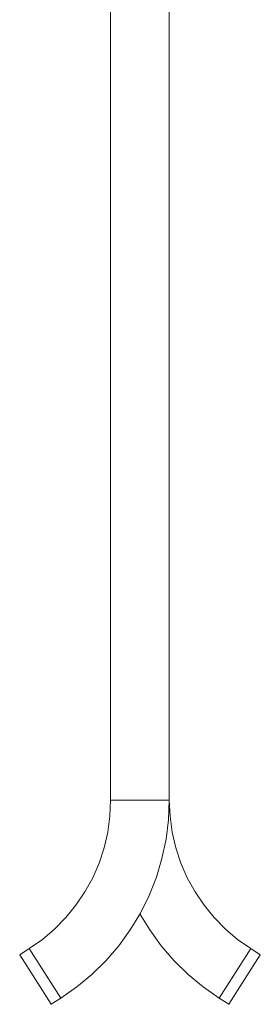
# Model space of a CAD drawing. Units: millimetres. Extents: x 21 to 894, y 66 to 822.
# Drawn here: x 38 to 79, y 66 to 233 of the extents above; entities that cross this region are included whole.
import ezdxf

# ---------------------------------------------------------------- set-up
doc = ezdxf.new("R2010")
doc.units = ezdxf.units.MM
doc.header["$MEASUREMENT"] = 0
doc.layers.add('Layer 1', color=7, linetype='Continuous')

# ---------------------------------------------------------------- blocks, each defined once
blk = doc.blocks.new('block 5')
at = {"layer": 'Layer 1', "color": 40, "lineweight": 13}
for points in [[(53.84, 283.39), (53.84, 100.46)], [(63.84, 283.39), (63.84, 100.46)], [(39.96, 75.16), (42.2, 76.73), (44.29, 78.5), (46.2, 80.45), (47.93, 82.57), (49.46, 84.84), (50.78, 87.24), (51.87, 89.75), (52.73, 92.35), (53.35, 95.01), (53.72, 97.72), (53.84, 100.46)], [(45.34, 66.72), (48.08, 68.64), (50.65, 70.77), (53.04, 73.11), (55.22, 75.65), (57.18, 78.36), (58.91, 81.22), (60.4, 84.21), (61.63, 87.32), (62.59, 90.53), (63.29, 93.8), (63.7, 97.12), (63.84, 100.46)], [(63.84, 100.46), (53.84, 100.46)], [(77.72, 75.16), (75.49, 76.73), (73.4, 78.5), (71.49, 80.45), (69.76, 82.57), (68.23, 84.84), (66.91, 87.24), (65.82, 89.75), (64.96, 92.35), (64.34, 95.01), (63.97, 97.72), (63.84, 100.46)], [(72.35, 66.72), (69.61, 68.64), (67.04, 70.77), (64.65, 73.11), (62.47, 75.65), (60.5, 78.36), (58.84, 81.09)], [(39.96, 75.16), (38.33, 74.11)], [(38.33, 74.11), (43.7, 65.68)], [(45.34, 66.72), (39.96, 75.16)], [(72.35, 66.72), (77.72, 75.16)], [(73.99, 65.68), (79.36, 74.11)], [(79.36, 74.11), (77.72, 75.16)], [(45.34, 66.72), (43.7, 65.68)], [(73.99, 65.68), (72.35, 66.72)]]:
    blk.add_lwpolyline(points, dxfattribs=at)

msp = doc.modelspace()

# ---------------------------------------------------------------- block references
at = {"layer": 'Layer 1'}
msp.add_blockref('block 5', (0, 0), dxfattribs=at)

doc.saveas('drawing.dxf')
